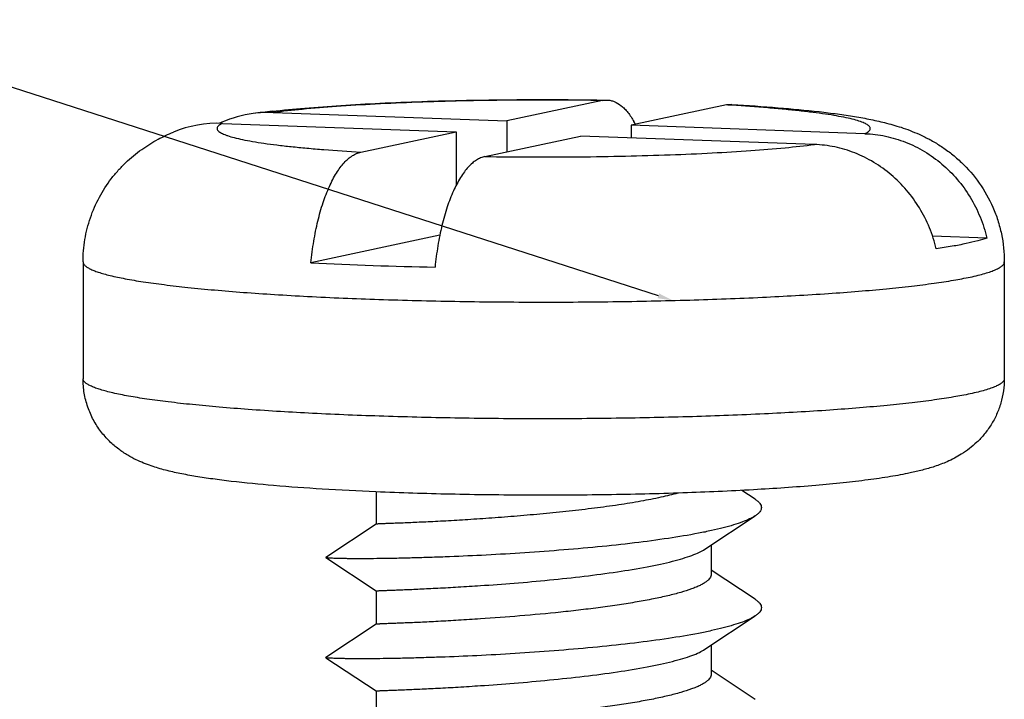
# Model space of a CAD drawing. Extents: x 4549 to 18960, y -5214 to -1544.
# Drawn here: x 8798 to 8810, y -4451 to -4443 of the extents above; entities that cross this region are included whole.
import ezdxf

# ---------------------------------------------------------------- set-up
doc = ezdxf.new("R2010")
doc.units = 0
doc.header["$LTSCALE"] = 0.64311
doc.header["$MEASUREMENT"] = 0
doc.layers.get('0').update_dxf_attribs({"linetype": 'CONTINUOUS'})
doc.layers.add('02___PRT_ALL_AXES', color=7, linetype='CONTINUOUS')

msp = doc.modelspace()

# ---------------------------------------------------------------- linework, layer by layer
at = {"color": 7, "linetype": 'Continuous'}
for p, q in [((8804.736, -4444.185), (8803.596, -4444.428)), ((8804.736, -4444.185), (8804.791, -4444.18)), ((8804.737, -4444.179), (8804.791, -4444.18)), ((8806.218, -4444.238), (8805.077, -4444.481)), ((8806.282, -4444.233), (8806.218, -4444.238)), ((8800.803, -4444.329), (8803.596, -4444.428)), ((8800.198, -4444.458), (8802.991, -4444.558)), ((8803.596, -4444.428), (8803.596, -4444.797)), ((8805.077, -4444.481), (8805.077, -4444.632)), ((8807.87, -4444.581), (8805.077, -4444.481)), ((8801.851, -4444.801), (8802.991, -4444.558)), ((8802.991, -4444.558), (8802.991, -4445.197)), ((8803.332, -4444.854), (8804.472, -4444.61)), ((8807.266, -4444.71), (8804.472, -4444.61)), ((8802.794, -4445.795), (8801.256, -4446.123)), ((8809.327, -4445.828), (8808.675, -4445.805)), ((8806.559, -4448.948), (8806.399, -4448.842)), ((8805.96, -4449.545), (8806.559, -4449.147)), ((8802.034, -4449.247), (8801.435, -4449.644)), ((8801.435, -4449.646), (8801.435, -4449.644)), ((8801.435, -4449.646), (8802.034, -4450.044)), ((8806.559, -4450.143), (8806.034, -4449.795)), ((8805.96, -4450.74), (8806.559, -4450.343)), ((8802.034, -4450.442), (8801.435, -4450.84)), ((8801.435, -4450.841), (8801.435, -4450.84)), ((8801.435, -4450.841), (8802.034, -4451.239)), ((8806.559, -4451.339), (8806.034, -4450.99))]:
    msp.add_line(p, q, dxfattribs=at)
at = {"color": 2, "linetype": 'Continuous'}
msp.add_lwpolyline([(8805.404, -4446.518), (8741.386, -4425.858)], dxfattribs=at)
at = {"color": 7, "linetype": 'Continuous'}
for centre, radius, start, end in [((8804.75, -4469.165), 24.97, 86.4805, 86.6304), ((8800.749, -4445.729), 1.4, 97.5198, 113.4592), ((8801.921, -4454.573), 10.322, 96.276, 97.549), ((8800.752, -4445.749), 1.421, 87.9373, 97.5255), ((8800.146, -4445.865), 1.408, 87.8838, 112.2212), ((8800.749, -4445.73), 1.402, 113.4639, 114.6998), ((8804.207, -4444.942), 1.036, 27.8538, 29.1817), ((8804.152, -4444.971), 1.099, 27.2424, 27.8638), ((8803.753, -4396.79), 49.396, 267.1023, 268.8216)]:
    msp.add_arc(centre, radius, start, end, dxfattribs=at)
for points, knots in [([(8800.793, -4444.313), (8800.922, -4444.298), (8801.195, -4444.273), (8801.624, -4444.241), (8802.09, -4444.215), (8802.768, -4444.188), (8803.654, -4444.171), (8804.373, -4444.173), (8804.737, -4444.179)], [0, 0, 0, 0, 0.098631, 0.207945, 0.326773, 0.453619, 0.723501, 1, 1, 1, 1]), ([(8804.736, -4444.185), (8804.362, -4444.179), (8803.802, -4444.177), (8803.064, -4444.189), (8802.534, -4444.204), (8802.035, -4444.226), (8801.577, -4444.254), (8801.171, -4444.287), (8800.919, -4444.314), (8800.803, -4444.329)], [0, 0, 0, 0, 0.285358, 0.426192, 0.561886, 0.68963, 0.806786, 0.910948, 1, 1, 1, 1]), ([(8804.791, -4444.18), (8804.806, -4444.18), (8804.835, -4444.183), (8804.894, -4444.201), (8804.951, -4444.236), (8805.002, -4444.283), (8805.056, -4444.344), (8805.091, -4444.398), (8805.112, -4444.436)], [0, 0, 0, 0, 0.101285, 0.205154, 0.430368, 0.556339, 0.692831, 1, 1, 1, 1]), ([(8806.282, -4444.233), (8806.467, -4444.243), (8806.814, -4444.267), (8807.234, -4444.306), (8807.538, -4444.344), (8807.744, -4444.375), (8807.939, -4444.41), (8808.133, -4444.454), (8808.336, -4444.513), (8808.513, -4444.584), (8808.665, -4444.66), (8808.786, -4444.734), (8808.908, -4444.822), (8809.067, -4444.96), (8809.245, -4445.166), (8809.381, -4445.407), (8809.459, -4445.615), (8809.517, -4445.832), (8809.534, -4446.001), (8809.534, -4446.113)], [0, 0, 0, 0, 0.131753, 0.24814, 0.300547, 0.34959, 0.396233, 0.442305, 0.490975, 0.546566, 0.57799, 0.611797, 0.647539, 0.68472, 0.761654, 0.840415, 0.880185, 0.920092, 1, 1, 1, 1]), ([(8807.87, -4444.581), (8807.878, -4444.577), (8807.892, -4444.57), (8807.91, -4444.558), (8807.923, -4444.546), (8807.932, -4444.534), (8807.935, -4444.521), (8807.933, -4444.508), (8807.925, -4444.495), (8807.913, -4444.483), (8807.896, -4444.471), (8807.874, -4444.459), (8807.847, -4444.448), (8807.803, -4444.431), (8807.735, -4444.411), (8807.639, -4444.389), (8807.525, -4444.367), (8807.394, -4444.346), (8807.246, -4444.326), (8807.081, -4444.307), (8806.902, -4444.289), (8806.634, -4444.265), (8806.426, -4444.25), (8806.283, -4444.242)], [0, 0, 0, 0, 0.014226, 0.026138, 0.035927, 0.043959, 0.050895, 0.057729, 0.065492, 0.074915, 0.086407, 0.100187, 0.116374, 0.13503, 0.179841, 0.234668, 0.299371, 0.373706, 0.457354, 0.549929, 0.650992, 0.760054, 1, 1, 1, 1]), ([(8800.198, -4444.458), (8800.19, -4444.462), (8800.176, -4444.469), (8800.158, -4444.481), (8800.145, -4444.493), (8800.136, -4444.506), (8800.133, -4444.519), (8800.136, -4444.533), (8800.145, -4444.545), (8800.158, -4444.557), (8800.176, -4444.569), (8800.199, -4444.581), (8800.227, -4444.593), (8800.274, -4444.61), (8800.345, -4444.63), (8800.444, -4444.653), (8800.563, -4444.675), (8800.7, -4444.696), (8800.854, -4444.717), (8801.024, -4444.736), (8801.211, -4444.754), (8801.488, -4444.778), (8801.703, -4444.792), (8801.851, -4444.801)], [0, 0, 0, 0, 0.01395, 0.025589, 0.035117, 0.042914, 0.049679, 0.056438, 0.064222, 0.073729, 0.085346, 0.099274, 0.115622, 0.134446, 0.179599, 0.234752, 0.299748, 0.374327, 0.458149, 0.550813, 0.651861, 0.760784, 1, 1, 1, 1]), ([(8798.534, -4446.113), (8798.534, -4446.024), (8798.549, -4445.844), (8798.615, -4445.583), (8798.722, -4445.338), (8798.842, -4445.152), (8798.953, -4445.018), (8799.071, -4444.897), (8799.227, -4444.768), (8799.42, -4444.649), (8799.551, -4444.587), (8799.613, -4444.562)], [0, 0, 0, 0, 0.134089, 0.267862, 0.400898, 0.532464, 0.597363, 0.661292, 0.784663, 0.898698, 1, 1, 1, 1]), ([(8807.87, -4444.581), (8807.953, -4444.583), (8808.118, -4444.604), (8808.358, -4444.676), (8808.586, -4444.789), (8808.794, -4444.939), (8808.978, -4445.123), (8809.132, -4445.336), (8809.251, -4445.573), (8809.306, -4445.742), (8809.327, -4445.828)], [0, 0, 0, 0, 0.120191, 0.241533, 0.364348, 0.48879, 0.614839, 0.742306, 0.870841, 1, 1, 1, 1]), ([(8803.332, -4444.854), (8803.707, -4444.86), (8804.266, -4444.861), (8805.004, -4444.85), (8805.534, -4444.834), (8806.034, -4444.813), (8806.491, -4444.785), (8806.897, -4444.752), (8807.15, -4444.725), (8807.266, -4444.71)], [0, 0, 0, 0, 0.285358, 0.426192, 0.561886, 0.68963, 0.806786, 0.910948, 1, 1, 1, 1]), ([(8808.722, -4445.957), (8808.701, -4445.871), (8808.647, -4445.702), (8808.527, -4445.466), (8808.373, -4445.252), (8808.189, -4445.068), (8807.981, -4444.918), (8807.753, -4444.805), (8807.513, -4444.733), (8807.348, -4444.713), (8807.266, -4444.71)], [0, 0, 0, 0, 0.129159, 0.257695, 0.385162, 0.511212, 0.635653, 0.758468, 0.87981, 1, 1, 1, 1]), ([(8801.256, -4446.123), (8801.264, -4446.037), (8801.286, -4445.87), (8801.334, -4445.63), (8801.395, -4445.41), (8801.469, -4445.218), (8801.541, -4445.078), (8801.604, -4444.986), (8801.65, -4444.928), (8801.699, -4444.881), (8801.748, -4444.843), (8801.799, -4444.816), (8801.833, -4444.805), (8801.851, -4444.801)], [0, 0, 0, 0, 0.170886, 0.333708, 0.484858, 0.621309, 0.740903, 0.794072, 0.842816, 0.887313, 0.92792, 0.965216, 1, 1, 1, 1]), ([(8803.332, -4444.854), (8803.315, -4444.857), (8803.28, -4444.869), (8803.229, -4444.896), (8803.18, -4444.933), (8803.132, -4444.981), (8803.085, -4445.038), (8803.022, -4445.131), (8802.95, -4445.27), (8802.877, -4445.463), (8802.815, -4445.682), (8802.767, -4445.923), (8802.746, -4446.09), (8802.737, -4446.176)], [0, 0, 0, 0, 0.034784, 0.07208, 0.112687, 0.157185, 0.205929, 0.259098, 0.378692, 0.515143, 0.666293, 0.829115, 1, 1, 1, 1]), ([(8809.079, -4445.894), (8809.024, -4445.906), (8808.905, -4445.929), (8808.786, -4445.947), (8808.722, -4445.957)], [0, 0, 0, 0, 0.46432, 1, 1, 1, 1]), ([(8809.327, -4445.828), (8809.291, -4445.841), (8809.209, -4445.865), (8809.125, -4445.884), (8809.079, -4445.894)], [0, 0, 0, 0, 0.447521, 1, 1, 1, 1]), ([(8798.534, -4446.113), (8798.534, -4446.117), (8798.535, -4446.124), (8798.539, -4446.134), (8798.546, -4446.145), (8798.559, -4446.159), (8798.582, -4446.177), (8798.618, -4446.197), (8798.664, -4446.217), (8798.719, -4446.237), (8798.785, -4446.257), (8798.891, -4446.284), (8799.047, -4446.317), (8799.263, -4446.353), (8799.513, -4446.387), (8799.797, -4446.42), (8800.113, -4446.45), (8800.457, -4446.478), (8800.828, -4446.503), (8801.367, -4446.534), (8802.085, -4446.564), (8802.985, -4446.586), (8803.916, -4446.595), (8804.85, -4446.59), (8805.761, -4446.571), (8806.62, -4446.539), (8807.292, -4446.501), (8807.785, -4446.465), (8808.116, -4446.435), (8808.416, -4446.404), (8808.684, -4446.37), (8808.917, -4446.335), (8809.061, -4446.308), (8809.126, -4446.294)], [0, 0, 0, 0, 0.000973, 0.002003, 0.003137, 0.004411, 0.00747, 0.011305, 0.015974, 0.0215, 0.027896, 0.035161, 0.052279, 0.072775, 0.096523, 0.123364, 0.153112, 0.185553, 0.220455, 0.257563, 0.337305, 0.422449, 0.510503, 0.598885, 0.685003, 0.766334, 0.840501, 0.874213, 0.905347, 0.933679, 0.959009, 0.981164, 1, 1, 1, 1]), ([(8809.126, -4446.294), (8809.158, -4446.288), (8809.217, -4446.274), (8809.3, -4446.252), (8809.37, -4446.23), (8809.428, -4446.208), (8809.474, -4446.185), (8809.503, -4446.165), (8809.52, -4446.149), (8809.528, -4446.137), (8809.533, -4446.125), (8809.534, -4446.117), (8809.534, -4446.113)], [0, 0, 0, 0, 0.209925, 0.394553, 0.5537, 0.687512, 0.796533, 0.882086, 0.917003, 0.947509, 0.974673, 1, 1, 1, 1]), ([(8802.031, -4448.86), (8801.817, -4448.851), (8801.409, -4448.83), (8800.834, -4448.79), (8800.398, -4448.747), (8800.088, -4448.708), (8799.884, -4448.677), (8799.695, -4448.643), (8799.518, -4448.603), (8799.342, -4448.551), (8799.191, -4448.491), (8799.062, -4448.421), (8798.954, -4448.349), (8798.846, -4448.256), (8798.743, -4448.139), (8798.654, -4448.002), (8798.586, -4447.847), (8798.544, -4447.681), (8798.534, -4447.566), (8798.534, -4447.508)], [0, 0, 0, 0, 0.156072, 0.296868, 0.419877, 0.474363, 0.524327, 0.570311, 0.613522, 0.656453, 0.703952, 0.731664, 0.762955, 0.797855, 0.835663, 0.875426, 0.916396, 0.958035, 1, 1, 1, 1]), ([(8809.126, -4447.689), (8809.061, -4447.703), (8808.919, -4447.729), (8808.688, -4447.765), (8808.422, -4447.798), (8808.125, -4447.829), (8807.798, -4447.858), (8807.31, -4447.895), (8806.644, -4447.932), (8805.793, -4447.965), (8804.891, -4447.984), (8803.964, -4447.99), (8803.039, -4447.982), (8802.143, -4447.96), (8801.302, -4447.927), (8800.647, -4447.887), (8800.169, -4447.85), (8799.851, -4447.82), (8799.563, -4447.788), (8799.308, -4447.754), (8799.087, -4447.719), (8798.925, -4447.687), (8798.815, -4447.66), (8798.746, -4447.64), (8798.686, -4447.621), (8798.637, -4447.601), (8798.597, -4447.581), (8798.566, -4447.561), (8798.545, -4447.541), (8798.537, -4447.525), (8798.535, -4447.518)], [0, 0, 0, 0, 0.018702, 0.040679, 0.065791, 0.093866, 0.124712, 0.158109, 0.231587, 0.312199, 0.39762, 0.485387, 0.572962, 0.657815, 0.737498, 0.809716, 0.84237, 0.872404, 0.899607, 0.923792, 0.944796, 0.962491, 0.970067, 0.976787, 0.982649, 0.987658, 0.991832, 0.99521, 0.997874, 1, 1, 1, 1]), ([(8809.534, -4447.508), (8809.534, -4447.557), (8809.527, -4447.655), (8809.496, -4447.799), (8809.446, -4447.935), (8809.379, -4448.06), (8809.298, -4448.172), (8809.184, -4448.295), (8809.036, -4448.408), (8808.862, -4448.499), (8808.705, -4448.558), (8808.556, -4448.601), (8808.458, -4448.624), (8808.409, -4448.634)], [0, 0, 0, 0, 0.084875, 0.169201, 0.252688, 0.334556, 0.413847, 0.489353, 0.623604, 0.733488, 0.82655, 0.913162, 1, 1, 1, 1]), ([(8809.534, -4447.508), (8809.534, -4447.512), (8809.533, -4447.52), (8809.528, -4447.532), (8809.52, -4447.544), (8809.503, -4447.56), (8809.474, -4447.58), (8809.428, -4447.603), (8809.37, -4447.625), (8809.3, -4447.647), (8809.217, -4447.669), (8809.158, -4447.682), (8809.126, -4447.689)], [0, 0, 0, 0, 0.025327, 0.052491, 0.082997, 0.117914, 0.203467, 0.312488, 0.4463, 0.605447, 0.790075, 1, 1, 1, 1]), ([(8808.409, -4448.634), (8808.331, -4448.651), (8808.165, -4448.681), (8807.898, -4448.72), (8807.601, -4448.754), (8807.145, -4448.797), (8806.507, -4448.84), (8805.675, -4448.877), (8804.778, -4448.898), (8803.852, -4448.903), (8802.932, -4448.891), (8802.326, -4448.873), (8802.031, -4448.86)], [0, 0, 0, 0, 0.037281, 0.079526, 0.126245, 0.177698, 0.294477, 0.426362, 0.568554, 0.715465, 0.861217, 1, 1, 1, 1]), ([(8805.639, -4448.875), (8805.571, -4448.893), (8805.424, -4448.929), (8805.187, -4448.975), (8804.923, -4449.018), (8804.637, -4449.057), (8804.337, -4449.092), (8804.029, -4449.123), (8803.722, -4449.15), (8803.422, -4449.173), (8803.137, -4449.193), (8802.912, -4449.206), (8802.744, -4449.215), (8802.629, -4449.22), (8802.523, -4449.225), (8802.427, -4449.229), (8802.34, -4449.233), (8802.263, -4449.236), (8802.197, -4449.238), (8802.148, -4449.24), (8802.115, -4449.241), (8802.095, -4449.242), (8802.078, -4449.243), (8802.063, -4449.244), (8802.052, -4449.244), (8802.044, -4449.245), (8802.039, -4449.246), (8802.037, -4449.246), (8802.035, -4449.246), (8802.035, -4449.246), (8802.034, -4449.247)], [0, 0, 0, 0, 0.057991, 0.12491, 0.199278, 0.279387, 0.363369, 0.449243, 0.534973, 0.618517, 0.697879, 0.771163, 0.804972, 0.836614, 0.865904, 0.892663, 0.916731, 0.937966, 0.956235, 0.971435, 0.977853, 0.983469, 0.988277, 0.99227, 0.995442, 0.997786, 0.998648, 0.999302, 0.999752, 1, 1, 1, 1]), ([(8806.559, -4448.948), (8806.571, -4448.955), (8806.591, -4448.97), (8806.615, -4448.995), (8806.63, -4449.021), (8806.636, -4449.047), (8806.63, -4449.074), (8806.615, -4449.1), (8806.591, -4449.125), (8806.571, -4449.14), (8806.559, -4449.147)], [0, 0, 0, 0, 0.158424, 0.290552, 0.401468, 0.500007, 0.598542, 0.709477, 0.841593, 1, 1, 1, 1]), ([(8806.559, -4449.147), (8806.538, -4449.161), (8806.489, -4449.188), (8806.402, -4449.223), (8806.297, -4449.258), (8806.174, -4449.292), (8806.034, -4449.325), (8805.816, -4449.369), (8805.509, -4449.42), (8805.108, -4449.474), (8804.672, -4449.52), (8804.215, -4449.56), (8803.753, -4449.593), (8803.299, -4449.619), (8802.934, -4449.635), (8802.657, -4449.645), (8802.465, -4449.65), (8802.286, -4449.655), (8802.121, -4449.657), (8801.972, -4449.659), (8801.839, -4449.659), (8801.739, -4449.659), (8801.668, -4449.658), (8801.622, -4449.657), (8801.581, -4449.656), (8801.545, -4449.655), (8801.514, -4449.654), (8801.488, -4449.652), (8801.467, -4449.651), (8801.453, -4449.65), (8801.445, -4449.648), (8801.44, -4449.648), (8801.437, -4449.647), (8801.435, -4449.646), (8801.435, -4449.646)], [0, 0, 0, 0, 0.014573, 0.032557, 0.053966, 0.078714, 0.106663, 0.137623, 0.207659, 0.28672, 0.372347, 0.461841, 0.552358, 0.641011, 0.724963, 0.764327, 0.801525, 0.836256, 0.868241, 0.897223, 0.92297, 0.945273, 0.955078, 0.963956, 0.97189, 0.978866, 0.98487, 0.989889, 0.993914, 0.996939, 0.998076, 0.998963, 0.999602, 1, 1, 1, 1]), ([(8803.278, -4449.98), (8803.413, -4449.971), (8803.688, -4449.951), (8804.101, -4449.914), (8804.512, -4449.87), (8804.902, -4449.819), (8805.205, -4449.769), (8805.424, -4449.725), (8805.566, -4449.692), (8805.692, -4449.657), (8805.8, -4449.622), (8805.888, -4449.586), (8805.939, -4449.559), (8805.96, -4449.545)], [0, 0, 0, 0, 0.148381, 0.302674, 0.456158, 0.602165, 0.734453, 0.793692, 0.847504, 0.895379, 0.936898, 0.971796, 1, 1, 1, 1]), ([(8806.034, -4449.844), (8806.034, -4449.852), (8806.031, -4449.868), (8806.019, -4449.891), (8806, -4449.913), (8805.973, -4449.935), (8805.94, -4449.957), (8805.899, -4449.978), (8805.852, -4450), (8805.776, -4450.029), (8805.664, -4450.064), (8805.512, -4450.104), (8805.338, -4450.141), (8805.144, -4450.177), (8804.934, -4450.211), (8804.711, -4450.242), (8804.477, -4450.271), (8804.156, -4450.307), (8803.755, -4450.344), (8803.435, -4450.368), (8803.278, -4450.378)], [0, 0, 0, 0, 0.007913, 0.016635, 0.026777, 0.038711, 0.05265, 0.068702, 0.08691, 0.107277, 0.154361, 0.209527, 0.272106, 0.341272, 0.416056, 0.495395, 0.578149, 0.663114, 0.83466, 1, 1, 1, 1]), ([(8802.034, -4450.044), (8802.034, -4450.044), (8802.035, -4450.043), (8802.036, -4450.043), (8802.037, -4450.043), (8802.04, -4450.042), (8802.043, -4450.042), (8802.048, -4450.042), (8802.057, -4450.041), (8802.069, -4450.04), (8802.084, -4450.04), (8802.102, -4450.039), (8802.122, -4450.038), (8802.145, -4450.037), (8802.18, -4450.036), (8802.231, -4450.034), (8802.299, -4450.031), (8802.377, -4450.028), (8802.464, -4450.025), (8802.559, -4450.02), (8802.663, -4450.015), (8802.815, -4450.008), (8803.021, -4449.996), (8803.19, -4449.986), (8803.278, -4449.98)], [0, 0, 0, 0, 0.000362, 0.001219, 0.002612, 0.004547, 0.007026, 0.010048, 0.017721, 0.027561, 0.039561, 0.053703, 0.069966, 0.088326, 0.108758, 0.15574, 0.210656, 0.273202, 0.343058, 0.419822, 0.503076, 0.592379, 0.787234, 1, 1, 1, 1]), ([(8806.559, -4450.143), (8806.571, -4450.151), (8806.591, -4450.166), (8806.615, -4450.191), (8806.63, -4450.216), (8806.636, -4450.243), (8806.63, -4450.27), (8806.615, -4450.295), (8806.591, -4450.32), (8806.571, -4450.335), (8806.559, -4450.343)], [0, 0, 0, 0, 0.158408, 0.290552, 0.40147, 0.500006, 0.598538, 0.709475, 0.841607, 1, 1, 1, 1]), ([(8806.559, -4450.343), (8806.538, -4450.357), (8806.489, -4450.383), (8806.402, -4450.419), (8806.297, -4450.453), (8806.174, -4450.487), (8806.034, -4450.52), (8805.816, -4450.565), (8805.509, -4450.616), (8805.108, -4450.669), (8804.672, -4450.716), (8804.215, -4450.756), (8803.753, -4450.789), (8803.299, -4450.815), (8802.934, -4450.831), (8802.657, -4450.84), (8802.465, -4450.846), (8802.286, -4450.85), (8802.121, -4450.853), (8801.972, -4450.854), (8801.839, -4450.855), (8801.739, -4450.854), (8801.668, -4450.853), (8801.622, -4450.852), (8801.581, -4450.851), (8801.545, -4450.85), (8801.514, -4450.849), (8801.488, -4450.848), (8801.467, -4450.846), (8801.453, -4450.845), (8801.445, -4450.844), (8801.44, -4450.843), (8801.437, -4450.842), (8801.435, -4450.842), (8801.435, -4450.841)], [0, 0, 0, 0, 0.014573, 0.032557, 0.053966, 0.078714, 0.106664, 0.137623, 0.207659, 0.28672, 0.372347, 0.461841, 0.552358, 0.641011, 0.724963, 0.764327, 0.801525, 0.836255, 0.868241, 0.897223, 0.92297, 0.945273, 0.955077, 0.963956, 0.971891, 0.978866, 0.98487, 0.989889, 0.993914, 0.996939, 0.998075, 0.998962, 0.999602, 1, 1, 1, 1]), ([(8803.278, -4450.378), (8803.191, -4450.384), (8803.023, -4450.395), (8802.819, -4450.406), (8802.668, -4450.414), (8802.565, -4450.419), (8802.47, -4450.423), (8802.384, -4450.426), (8802.306, -4450.43), (8802.237, -4450.432), (8802.179, -4450.434), (8802.136, -4450.436), (8802.107, -4450.437), (8802.088, -4450.438), (8802.073, -4450.439), (8802.06, -4450.439), (8802.05, -4450.44), (8802.043, -4450.441), (8802.039, -4450.441), (8802.037, -4450.441), (8802.035, -4450.442), (8802.035, -4450.442), (8802.034, -4450.442)], [0, 0, 0, 0, 0.210725, 0.40395, 0.492626, 0.575396, 0.651831, 0.721525, 0.784086, 0.839195, 0.88656, 0.925921, 0.94254, 0.957087, 0.96954, 0.97988, 0.988099, 0.99419, 0.996436, 0.99815, 0.999335, 1, 1, 1, 1]), ([(8803.278, -4451.175), (8803.413, -4451.166), (8803.688, -4451.146), (8804.101, -4451.109), (8804.512, -4451.065), (8804.902, -4451.014), (8805.205, -4450.964), (8805.424, -4450.92), (8805.566, -4450.887), (8805.692, -4450.853), (8805.8, -4450.818), (8805.888, -4450.782), (8805.939, -4450.754), (8805.96, -4450.74)], [0, 0, 0, 0, 0.148378, 0.302654, 0.45613, 0.602139, 0.734437, 0.793682, 0.847501, 0.895375, 0.936899, 0.971793, 1, 1, 1, 1]), ([(8806.034, -4451.04), (8806.034, -4451.047), (8806.031, -4451.063), (8806.019, -4451.086), (8806, -4451.108), (8805.973, -4451.13), (8805.94, -4451.152), (8805.899, -4451.174), (8805.852, -4451.195), (8805.775, -4451.225), (8805.664, -4451.26), (8805.512, -4451.299), (8805.338, -4451.337), (8805.144, -4451.373), (8804.934, -4451.406), (8804.711, -4451.438), (8804.477, -4451.467), (8804.156, -4451.502), (8803.755, -4451.539), (8803.435, -4451.563), (8803.278, -4451.574)], [0, 0, 0, 0, 0.007912, 0.016635, 0.026778, 0.038714, 0.052653, 0.068708, 0.086916, 0.107285, 0.154372, 0.20954, 0.27212, 0.341285, 0.416067, 0.495404, 0.578153, 0.663115, 0.834662, 1, 1, 1, 1]), ([(8802.034, -4451.239), (8802.034, -4451.239), (8802.035, -4451.239), (8802.036, -4451.238), (8802.037, -4451.238), (8802.04, -4451.238), (8802.043, -4451.238), (8802.048, -4451.237), (8802.057, -4451.237), (8802.069, -4451.236), (8802.084, -4451.235), (8802.102, -4451.234), (8802.122, -4451.234), (8802.145, -4451.233), (8802.18, -4451.231), (8802.231, -4451.229), (8802.299, -4451.227), (8802.377, -4451.224), (8802.464, -4451.22), (8802.559, -4451.216), (8802.663, -4451.211), (8802.815, -4451.203), (8803.021, -4451.192), (8803.19, -4451.181), (8803.278, -4451.175)], [0, 0, 0, 0, 0.000363, 0.001221, 0.002615, 0.004551, 0.00703, 0.010053, 0.017727, 0.027569, 0.03957, 0.053713, 0.069976, 0.088336, 0.108768, 0.155751, 0.210665, 0.273211, 0.343066, 0.419829, 0.503081, 0.592383, 0.787238, 1, 1, 1, 1])]:
    msp.add_open_spline(points, degree=3, knots=knots, dxfattribs=at)
msp.add_open_spline([(8798.535, -4447.518), (8798.535, -4447.514), (8798.534, -4447.511), (8798.534, -4447.508)], degree=3, dxfattribs=at)
at = {"color": 2, "linetype": 'Continuous'}
msp.add_solid([(8805.413, -4446.49), (8805.575, -4446.573), (8805.394, -4446.547)], dxfattribs=at)
at = {"layer": '02___PRT_ALL_AXES', "color": 7, "linetype": 'Continuous'}
for p, q in [((8798.534, -4446.113), (8798.534, -4447.508)), ((8809.534, -4446.113), (8809.534, -4447.508)), ((8802.034, -4448.859), (8802.034, -4449.247)), ((8806.034, -4449.496), (8806.034, -4449.844)), ((8802.034, -4450.044), (8802.034, -4450.442)), ((8806.034, -4450.691), (8806.034, -4451.04)), ((8802.034, -4451.239), (8802.034, -4451.638))]:
    msp.add_line(p, q, dxfattribs=at)

doc.saveas('drawing.dxf')
